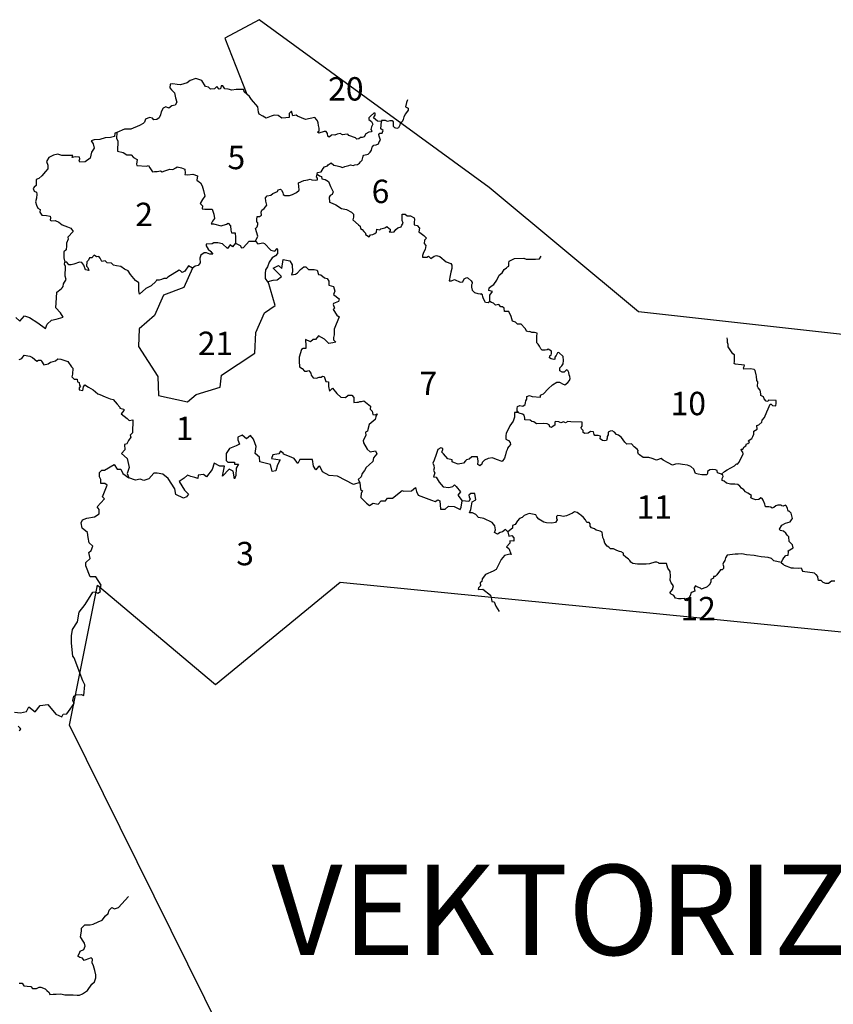
# Model space of a CAD drawing. Units: inches. Extents: x 451 to 1163, y 212 to 774.
# Drawn here: x 664 to 907, y 479 to 774 of the extents above; entities that cross this region are included whole.
import ezdxf

# ---------------------------------------------------------------- set-up
doc = ezdxf.new("R2010")
doc.units = ezdxf.units.IN
doc.header["$MEASUREMENT"] = 0
doc.layers.add('br_zupanije', color=7, linetype='Continuous')
doc.layers.add('ŽUPANIJE', color=10, linetype='Continuous')
doc.styles.get("Standard").update_dxf_attribs({"font": 'arial.ttf'})

msp = doc.modelspace()

# ---------------------------------------------------------------- linework, layer by layer
at = {"layer": 'ŽUPANIJE'}
msp.add_line((801.59, 692.12), (801.77, 692.12), dxfattribs=at)
at = {"layer": 'ŽUPANIJE', "color": 5}
msp.add_lwpolyline([(850.79, 307.35), (862.88, 314.79), (724.28, 471.01), (678.71, 563.07), (687.08, 604.91), (722.42, 575.16), (759.63, 605.84), (918.69, 590.03), (970.78, 559.35), (990.31, 569.58), (983.8, 597.47), (1012.63, 600.26), (976.36, 628.16), (969.85, 648.62), (962.4, 698.83), (941.94, 698.83), (924.27, 678.37), (848.92, 686.74), (804.28, 723.94), (735.45, 774.15), (725.21, 768.57), (731.73, 751.83)], dxfattribs=at)
at = {"layer": 'ŽUPANIJE'}
for points in [[(730.88, 753.27), (728.55, 753.28), (727.23, 753.05), (726.17, 753.35), (725.14, 753.45), (724.58, 754.34), (724.02, 754.34), (723.89, 753.45), (723.49, 753.31), (722.79, 754.14), (722.03, 753.41), (720.84, 753.38), (720.25, 753.98), (719.39, 754.14), (718.26, 755.99), (716.51, 756.52), (714.75, 755.93), (713.93, 755.23), (711.91, 754.67), (710.88, 754.77), (709.56, 754.93), (708.83, 754.87), (708.73, 753.74), (709.16, 753.12), (710.06, 752.26), (710.42, 750.8), (710.78, 749.51), (710.34, 748.6), (709.32, 748.4), (708.42, 747.69), (707.51, 748.09), (706.69, 747.64), (706.13, 746.57), (705.89, 745.72), (705.51, 744.75), (704.87, 744.29), (703.92, 744.14), (703.51, 744.63), (702.65, 744.85), (701.47, 744.34), (701.11, 743.44), (700.78, 743.08), (699.68, 742.45), (697.05, 741.35), (695.12, 741.38), (692.86, 740.37)], [(772.05, 743.66), (770.79, 743.74), (769.66, 744.76), (770.18, 745.54), (770.16, 746.15), (769.71, 746.15), (768.74, 745.28), (768.24, 744.73), (768.27, 744.26), (769.06, 743.71), (769.44, 742.87), (769.08, 742.09), (768.82, 741.33), (769.17, 740.86), (768.98, 740.57), (768.28, 740.52), (767.34, 739.98), (766.83, 739.07), (766.25, 738.87), (765.75, 738.86), (765.27, 738.52), (764.64, 738.35), (764.22, 738.77), (762.28, 739.53), (761.92, 739.88), (761.07, 739.79), (760.39, 739.69), (759.71, 740.11), (758.78, 739.86), (758.08, 739.57), (757.21, 739.73), (756.98, 739.45), (756.38, 739.04), (755.97, 739.29), (755.92, 740.09), (755.45, 740.72), (754.87, 740.72), (753.3, 740.17), (752.86, 740.45), (753.39, 740.93), (753.37, 741.68), (753.14, 742.49), (753.1, 743.29), (752.92, 743.85), (752.59, 744.24), (752.13, 744.85), (749.29, 744.3), (746.89, 745.32), (746.5, 745.61), (745.5, 745.41), (745.14, 746.73), (744.36, 746.12), (744.36, 744.86), (743.44, 744.77), (742.18, 744.71), (741.09, 745.45), (739.95, 745.57), (739.02, 745.24), (737.48, 744.63), (736.56, 745.29), (735.41, 745.9), (735.22, 746.48), (734.99, 748.08), (733.14, 750.26), (732.51, 751.18), (730.94, 752.52), (730.88, 753.27)], [(779.82, 750.15), (779.46, 749.36), (779.22, 748.05), (779.97, 747.71), (780.01, 747.06), (779.24, 746), (778.75, 745.1), (778.51, 744.31), (778.2, 743.56), (777.65, 743.15), (777.53, 742.56), (777.11, 741.83), (776.6, 741.59), (776.05, 741.77), (775.58, 742.18), (775.62, 743.54), (775.26, 743.91), (774.55, 743.89), (773.82, 743.7), (773.27, 743.95), (772.62, 743.95), (772.07, 743.99), (772.05, 743.66)], [(752.83, 727.91), (752.9, 728.45), (753.98, 728.66), (754.56, 729.58), (754.96, 730.07), (755.83, 730.38), (756.09, 730.76), (757.01, 731.3), (757.73, 730.63), (758.72, 730.45), (759.61, 730.22), (760.41, 729.93), (761.02, 730.18), (762.24, 730.56), (762.75, 730.68), (763.51, 730.54), (764.08, 730.68), (764.85, 730.78), (765.44, 731.18), (765.75, 731.62), (766.25, 732.11), (766.52, 733.33), (766.79, 733.56), (768.01, 733.91), (768.61, 734.53), (769.02, 735.11), (769.15, 735.63), (769.2, 736.04), (769.73, 736.63), (770.4, 736.69), (771.11, 736.99), (771.33, 737.6), (771.71, 738.08), (771.38, 739.34), (771.28, 739.84), (771.52, 740.2), (772.21, 740.24), (772.34, 740.49), (772.48, 741.02), (771.86, 741.44), (772.05, 743.66)], [(692.86, 740.37), (692.22, 740.19), (692.11, 739.24), (690.98, 738.9), (689.41, 738.79), (687.81, 738.27), (686.07, 738.16), (685.17, 737.85), (685.76, 736.96), (686.03, 735.7), (685.28, 734.48), (684.87, 732.71), (683.36, 731.6), (681.78, 731.54), (681.54, 731.91), (681.77, 732.53), (681.71, 733.02), (680.53, 733.15), (679.45, 732.86), (679.71, 733.5), (676.41, 733.5), (675.16, 733.9), (673.9, 733.59), (672.54, 732.89), (671.81, 731.68), (672.25, 730.64), (672.18, 729.56), (671.49, 728.72), (670.37, 727.46), (669.52, 726.64), (668.77, 726.37), (668.75, 725.47), (668.77, 724.52), (668.09, 724.03), (667.87, 723.61), (668.15, 722.8), (668.79, 722.51), (668.95, 721.98), (668.82, 720.72), (668.51, 719.6), (668.82, 718.69), (669.21, 717.7), (669.9, 717.39), (669.85, 716.5), (670.43, 715.69), (671.81, 715.55), (672.88, 715.33), (673.02, 714.84), (672.96, 714.16), (673.28, 713.97), (674.42, 714.05), (675.49, 713.57), (676.49, 712.75), (678.11, 712.21), (679.1, 711.74), (679.77, 710.75), (678.24, 709.06), (678.33, 708.5), (677.78, 707.26), (677.78, 706.5), (677.69, 705.28), (677.02, 704.65), (677.01, 702.91), (677.34, 701.6)], [(692.86, 740.37), (692.79, 738.63), (693.18, 737.91), (693.1, 734.79), (694.72, 734.43), (695.89, 733.72), (697.12, 733.66), (697.8, 732.93), (698.92, 732.35), (698.7, 730.94), (698.87, 730.5), (701.69, 730.29), (702.35, 730.47), (702.68, 729.78), (703.48, 728.64), (704.09, 728.69), (704.89, 728.73), (705.92, 728.89), (706.38, 728.61), (707.25, 728.87), (708.72, 729.44), (709.63, 729.35), (710.54, 729.79), (710.87, 730.11), (712.21, 729.81), (713.16, 729.39), (713.27, 728.25), (713.2, 727.84), (714.13, 727.77), (715.62, 727.89), (716.94, 727.41), (716.78, 726.14), (717.86, 725.35), (718.43, 724.46), (718.82, 723.03), (719.23, 721.35), (718.5, 720.31), (717.77, 719.17), (718.45, 718.49), (718.43, 717.53), (719.23, 717.46), (721.4, 717.46), (721.92, 716), (722.03, 714.65), (721.44, 713.9), (721.05, 713.01), (721.74, 713.1), (724.02, 712.44), (725.64, 712.94), (726.17, 713.29), (726.81, 712.46), (726.97, 711.21), (727.15, 710.39), (728.22, 710.41), (728.38, 708.93), (728.4, 707.27)], [(734.31, 707.9), (735, 709.34), (734.36, 711.71), (734.88, 712.14), (735.03, 712.82), (735, 713.39), (734.72, 713.51), (734.72, 714.36), (734.88, 715.26), (735.55, 715.26), (736.12, 715.64), (736.02, 716.59), (736.28, 717.11), (736.97, 717.65), (737.73, 718.6), (737.47, 719.83), (737.3, 720.87), (737.87, 721.47), (738.89, 721.61), (739.53, 722.13), (740.95, 722.72), (741.16, 723.2), (741.79, 723.42), (742.15, 723.17), (742.49, 722.48), (742.65, 721.84), (743.12, 721.51), (744.49, 721.57), (745.4, 721.84), (746.61, 722.41), (747.44, 723.12), (747.39, 723.34), (747.34, 724.09), (747.17, 725.32), (748.79, 726.07), (749.99, 726.19), (750.65, 726.4), (751.19, 726.27), (752.14, 726.16), (752.84, 726.27), (752.87, 726.72), (752.57, 727.14), (752.83, 727.91)], [(752.83, 727.91), (753.46, 727.39), (754.04, 727.18), (754.14, 726.55), (755.22, 726.34), (756.14, 725.71), (756.78, 724.21), (757.62, 722.62), (757.26, 721.79), (756.63, 721.52), (756.42, 721.04), (756.44, 719.52), (757.24, 719.24), (758.39, 718.77), (760.09, 717.65), (761.52, 717.31), (763.03, 716.57), (763.66, 715.99), (763.66, 715.07), (763.5, 714.22), (765.15, 712.76), (765.65, 712.35), (765.72, 711.68), (766.24, 711.34), (766.72, 710.72), (767.25, 710.3), (767.27, 709.82), (768.29, 709.19), (768.78, 709.74), (769.39, 709.89), (770, 710.19), (770.56, 710.52), (770.67, 711.45), (771.52, 711.27), (771.86, 711.57), (773.04, 711.82), (773.65, 712.28), (774.3, 711.67), (774.6, 711.47), (774.61, 710.84), (774.36, 710.64), (775.09, 710.52), (775.84, 710.71), (776.35, 711.32), (776.96, 711.83), (777.95, 712.18), (778.11, 712.68), (778.48, 713.29), (778.24, 714.04), (778.2, 715.91), (779.13, 715.93), (779.74, 715.46), (780.71, 715.44), (781.85, 714.87), (781.95, 714.32), (781.83, 713.51), (781.83, 712.8), (782.66, 712.59), (783.37, 711.81), (783.2, 710.69), (783.87, 710.14), (784.65, 709.57), (785.45, 708.75), (784.94, 708.14), (784.77, 707.16), (785.28, 706.55), (785.14, 705.39), (784.6, 704.47), (784.26, 703.62), (784.26, 703.08), (785.61, 703.09), (786.1, 703.34), (786.75, 702.72), (787.81, 703.39), (788.51, 703.57), (789.49, 703.3), (791.33, 701.64), (792.74, 701.14), (793.06, 700.67), (793.06, 699.71), (792.78, 698.6), (792.59, 697.56), (792.25, 695.99), (792.94, 695.99), (793.87, 696.42), (795.59, 695.56), (796.35, 695.7), (796.77, 696.57), (797.58, 696.96), (797.93, 696.8), (798.86, 696.02), (799.17, 695.54), (799.11, 695.19), (798.97, 694.83), (798.92, 694.09), (799.19, 693.18), (799.86, 692.51), (800.87, 692.22), (801.59, 692.12)], [(728.4, 707.27), (727.49, 706.17), (726.72, 706.73), (725.92, 705.7), (724.49, 707.04), (723.11, 707.35), (721.89, 707.38), (721.4, 707.09), (719.55, 707), (719.55, 706.51), (720.14, 705.52), (721.02, 704.82), (721.59, 704.03), (720.64, 704.03), (719.7, 704.41), (719.02, 704.43), (718.03, 703.69), (717.73, 702.76), (717.81, 701.36), (717.22, 700.63), (716.32, 700.4), (715.5, 699.8)], [(728.4, 707.27), (729.73, 706.54), (730.17, 705.86), (730.71, 705.98), (732.45, 707.87), (734.31, 707.9)], [(734.31, 707.9), (735.07, 707.05), (736.58, 707.42), (737.07, 707.18), (738.97, 705.14), (740.14, 704.83), (740.84, 705.63), (740.91, 705.16), (740.87, 704.23), (740.3, 703.45), (739.34, 702.88), (738.41, 701.58), (737.93, 700.24), (737.31, 699.29), (737.27, 698.16), (737.27, 696.72), (737.93, 695.7), (738.15, 695.77)], [(662.68, 685.06), (663.84, 683.97), (665.2, 685.51), (666.77, 685.03), (669.24, 683.46), (671.5, 681.74), (672.03, 682.99), (673.3, 684.23), (674.71, 684.53), (676.78, 685.08), (676.03, 686.47), (674.65, 687.9), (674.78, 690.91), (674.91, 692.61), (676.2, 693.62), (676.47, 693.9), (676.84, 694.26), (676.89, 695.12), (677.69, 696.36), (677.44, 697.35), (677.5, 700.3), (677.21, 700.98), (677.34, 701.6)], [(715.5, 699.8), (714.31, 700.5), (713.23, 698.93), (712.36, 698.54), (711.89, 698.98), (711.51, 699.19), (708.11, 697.1), (707.72, 696.74), (706.9, 696.74), (706.21, 696.42), (705.55, 696.19), (704.68, 696.19), (704.5, 695.77), (703.13, 694.55), (701.56, 693.74), (699.68, 692.02), (699.42, 693.02), (699.46, 695.37), (698.43, 696.08), (696.96, 697.85), (696.21, 699.02), (695.15, 699.46), (694.02, 700.3), (692.76, 700.51), (691.84, 700.72), (691.23, 701.31), (689.92, 701.36), (689.36, 702.01), (688.36, 701.78), (687.85, 702.79), (687.47, 703.24), (686.76, 703.21), (686.05, 703.72), (685.65, 703.24), (685.43, 702.87), (684.67, 702.92), (684.37, 702.16), (683.84, 701.7), (683.79, 700.39), (684.14, 699.99), (684.5, 699.05), (683.48, 699.28), (682.94, 700.69), (682.39, 701.46), (681.68, 701.61), (679.98, 700.98), (679.23, 700.76), (678.45, 700.76), (677.87, 701.54), (677.34, 701.6)], [(738.15, 695.77), (739.6, 696.19), (740.81, 696.28), (742.14, 697.34), (740.51, 698.85), (739.66, 699.82), (741.23, 700.58), (742.2, 699.73), (742.6, 702.34), (744.63, 701.97), (745.33, 700.79), (745.45, 698.73), (745.11, 697.79), (746.3, 697.97), (746.88, 698.44), (747.79, 699.44), (748.79, 700.24), (749.4, 700.21), (750.17, 699.38), (750.95, 699.41), (751.92, 699.41), (752.75, 699.16), (753.19, 697.92), (753.89, 697.75), (754.94, 696.87), (755.8, 696.67), (756.24, 695.95), (756.3, 694.75), (757.69, 694.3), (758.04, 692.95), (757.63, 691.95), (759.34, 690.63), (759.14, 689.81), (757.7, 689.19), (757.59, 688.94), (757.99, 687.86), (757.59, 687.46), (758.71, 685.75), (759.39, 685.22), (757.88, 681.5), (757.84, 680.92), (757.87, 679.85), (757.64, 679.03), (757.66, 678.35), (758.34, 677.66), (757.45, 677.4), (756.28, 677.23), (755.02, 678.57), (753.16, 679.54), (752.26, 678.46), (751.57, 678.43), (750.76, 677.79), (749.32, 678.48), (749.41, 676.54), (749.37, 675.78), (748.61, 675.8), (748.12, 675.43), (747.35, 673.11), (747.35, 671.92), (747.46, 670.3), (748.29, 669.76), (748.95, 668.95), (749.71, 668.94), (750.34, 669.15), (750.92, 668.38), (750.97, 667.76), (751.57, 666.96), (752.55, 666.84), (753.39, 667.19), (754, 667.19), (754.37, 667.48), (754.9, 667.42), (755.39, 665.89), (756.2, 665.8), (756.2, 664.38), (756.49, 662.99), (757.36, 663.89), (758.63, 662.33), (759.82, 661.17), (761.25, 661.1), (762.03, 661.75), (763.19, 661.78), (763.73, 661.07), (763.73, 659.57), (764.62, 659.71), (765.16, 659.71), (765.52, 659.89), (766.07, 659.94), (766.72, 660.12), (768.73, 658.5), (768.64, 657.61), (769.26, 657.01), (769.43, 655.99), (770.16, 655.87), (770.75, 656.18), (770.31, 655.28), (770.17, 654.54), (768.32, 652.96), (767.99, 651.55), (767.8, 651.01), (767.2, 650.71), (767.3, 649.74), (766.54, 648.23), (766.61, 647.5), (767.78, 645.61), (768.66, 644.81), (770.28, 645.11), (770.66, 644.27), (769.61, 643.07), (769.43, 641.96), (768.38, 640.91), (767.42, 640.11), (766.91, 639.21), (766.26, 638.35), (765.9, 637.38), (765.02, 636.54), (765.54, 635.67)], [(804.45, 689.79), (804.39, 691.76), (805.22, 692.81), (804.16, 693.1), (804.22, 693.93), (804.85, 694.44), (805.67, 694.91), (806.54, 696.17), (807.27, 697.73), (808.08, 698.4), (808.75, 699.37), (809.44, 699.94), (809.7, 700.22), (810.09, 700.36), (810.09, 701.28), (810.23, 701.87), (811.86, 702.7), (814.63, 702.76), (815.3, 702.53), (817.05, 702.53), (818.13, 702.51), (819.3, 702.62), (819.79, 703.43)], [(715.5, 699.8), (712.92, 693.98), (706.84, 691.68), (704.12, 685.61), (699.51, 681.63), (699.3, 676.4), (705.17, 667.4), (705.29, 661.68), (713.98, 659.84), (716.61, 661.94), (723.72, 664.18), (724.12, 667.73), (734.12, 674.31), (734.39, 680.55), (737.02, 686.47), (740.23, 688.6), (738.15, 695.77)], [(804.45, 689.79), (803.96, 689.4), (803.15, 689.52), (802.54, 690.62), (802.32, 691.21), (802.23, 691.86), (801.77, 692.12)], [(812.98, 656.62), (812.79, 656.85), (812.66, 656.87), (812.64, 657.76), (812.73, 658.35), (813.37, 658.74), (814.35, 658.48), (814.98, 658.99), (815.14, 659.52), (815.17, 660.09), (815.51, 660.58), (815.51, 661.41), (816.28, 661.68), (816.84, 661.52), (817.14, 661.34), (819.64, 661.22), (819.61, 661.74), (819.97, 661.98), (820.46, 662.15), (821.93, 663.7), (823.17, 664.85), (824.43, 665.64), (825.3, 665.65), (826.33, 665.04), (826.92, 664.92), (827.78, 665.59), (828.29, 666.14), (828.47, 666.77), (828.37, 667.38), (828.16, 667.89), (828.06, 668.6), (827.75, 669.2), (827.39, 669.39), (826.66, 668.71), (826.04, 668.69), (825.4, 669.06), (825.4, 669.96), (825.94, 670.58), (826.39, 671.21), (826.44, 672.21), (826.38, 673.35), (825.12, 674.54), (824.72, 674.48), (824.24, 673.63), (823.93, 673.15), (823.92, 672.59), (823.54, 672.43), (822.76, 672.67), (822.3, 672.97), (822.38, 673.6), (822.79, 673.89), (822.88, 674.25), (822.86, 674.94), (821.92, 675.57), (821.57, 675.38), (821.03, 675.27), (820.11, 675.27), (819.74, 675.61), (819.29, 676.46), (819.14, 676.77), (818.88, 677.05), (818.45, 677.4), (818.46, 677.86), (818.53, 678.7), (818.45, 679.38), (818.59, 680.37), (817.82, 680.54), (816.97, 680.58), (816.44, 680.84), (816.11, 680.74), (815.44, 680.89), (815.13, 681.59), (814.86, 681.81), (813.77, 683.01), (812.67, 683.02), (812.12, 683.59), (811.25, 683.97), (810.85, 685.32), (810.17, 686.85), (809.55, 686.81), (808.87, 686.83), (808.76, 687.87), (808.2, 688.19), (807.76, 688.21), (807.09, 688.9), (806.13, 688.73), (805.5, 689.27), (804.89, 689.47), (804.45, 689.79)], [(873.77, 638.13), (874.67, 638.92), (875.39, 639.49), (877.62, 640.65), (878.23, 641.23), (878.57, 641.18), (879.07, 641.76), (880.25, 644.24), (880.13, 644.71), (879.68, 645.22), (879.63, 645.65), (880.09, 645.58), (880.53, 646.28), (881.03, 646.61), (881.17, 647.26), (881.59, 647.32), (882.11, 647.76), (881.72, 648.09), (882.83, 648.8), (883.13, 649.38), (883.4, 650.11), (883.39, 650.97), (884.39, 651.65), (884.26, 652.69), (884.89, 652.86), (885.79, 653.72), (885.88, 654.33), (886.58, 655.12), (887.32, 656.8), (887.65, 657.67), (888.25, 659.06), (888.63, 659.11), (889.02, 658.65), (890.03, 658.64), (890.11, 659.38), (890.08, 660.24), (887.82, 660.28), (887.56, 659.87), (887.08, 659.95), (886.54, 660.64), (886.26, 661.31), (885.49, 661.65), (885.5, 662.23), (885.34, 663.25), (884.75, 663.95), (884.49, 664.37), (884.58, 665.79), (884.29, 666.22), (884.23, 667.47), (884.06, 667.89), (883.81, 669.2), (883.51, 669.51), (882.41, 669.62), (880.39, 669.56), (880.34, 670), (880.55, 670.39), (880.63, 670.75), (879.75, 670.85), (877.86, 671.05), (877.51, 671.3), (877.63, 671.91), (877.65, 673.9), (877.09, 674.17), (876.68, 674.8), (875.78, 676.25), (875.71, 676.96), (875.57, 677.55), (875.49, 678.35), (875.39, 678.93)], [(663.63, 672.41), (664.44, 672.73), (665.09, 673.79), (666.81, 673.49), (667.6, 673.06), (668.89, 671.98), (669.42, 672.28), (670.25, 672.26), (670.36, 671.92), (670.97, 670.9), (672.31, 671.16), (672.99, 671.62), (673.83, 671.84), (674.47, 672.08), (675.19, 672.64), (676.13, 672.53), (678.16, 671.84), (679.34, 670.31), (679.66, 669.83), (679.6, 668.04), (679.42, 667.27), (680.11, 666.6), (680.99, 666.55), (681.13, 665.74), (681.61, 665.61), (681.64, 664.75), (681.98, 664.27), (681.63, 663.94), (681.61, 663.34), (682.68, 663.21), (682.9, 664.27), (683.31, 664.87), (684.4, 664.15), (685.82, 663.37), (687.13, 662.19), (687.81, 662.03), (689.34, 661.31), (690.87, 660.65), (691.75, 660.48), (693, 659.08), (693.78, 658.15), (693.76, 657.93), (694.94, 657.63), (694.99, 657.24), (694.2, 656.2), (695.99, 654.82), (696.57, 654.19), (697.64, 654.38), (697.58, 650.5), (696.84, 649.78), (697.07, 649.25), (696.37, 648.18), (695.8, 647.19), (695.16, 647.01), (695.2, 645.47), (694.3, 644.3), (695.91, 642.82), (696.57, 640.12), (695.97, 638.33), (696.45, 637.05)], [(812.98, 656.62), (811.79, 656.55), (811.79, 655.18), (811.43, 653.99), (810.37, 652.57), (809.36, 650.28), (809.22, 649.73), (809.2, 648.63), (809.46, 648.56), (809.99, 648.19), (810.56, 647.6), (810.6, 646.99), (810.13, 646.42), (809.69, 645.92), (809.67, 645.43), (809.37, 644.81), (809.09, 643.98), (808.82, 642.95), (808.09, 641.92), (806.39, 642.53), (805.26, 642.99), (803.9, 642.81), (802.85, 642.32), (802.15, 641.68), (802.05, 641.11), (801.41, 640.65), (800.85, 641.02), (800.99, 642.03), (800.76, 643.33), (799.08, 643.33), (798.21, 642.6), (797.47, 642.44), (797.18, 642.17), (796.57, 641.39), (794.92, 641.13), (793.87, 641.55), (793.15, 641.8), (793.13, 642.41), (791.87, 642.73), (790.54, 644.26), (790.04, 644.73), (790.34, 645.5), (790.34, 645.86), (789.8, 646.04), (788.89, 645.52), (788.72, 644.93), (788.4, 644.04), (787.75, 642.37), (787.34, 641.48), (787.66, 640.69), (787.75, 639.98), (787.62, 639.26), (788.03, 638.51), (787.61, 637.31), (788.37, 637.25), (789.27, 635.8), (790.47, 634.36), (792.2, 634.16), (793.33, 634.47), (793.88, 635), (794.32, 634.49), (795.66, 632.84), (794.88, 631.89), (796.17, 630.17)], [(873.77, 638.13), (872.56, 638.55), (872.42, 639.27), (871.95, 639.48), (871.12, 639.51), (870.27, 639.48), (869.59, 638.96), (869.58, 638.37), (869.38, 637.94), (868.67, 637.9), (867.9, 637.96), (866.73, 638.16), (865.99, 638.34), (865.5, 639.69), (864.54, 640.41), (863.61, 640.86), (862.04, 641), (860.89, 641.28), (859.93, 641.18), (859.05, 640.88), (857.79, 641.52), (856.32, 642.35), (855.65, 642.79), (854.26, 642.31), (852.95, 642.83), (852.04, 643.09), (850.27, 643.17), (849.2, 643.9), (848.9, 644.18), (848.74, 644.7), (848.78, 645.25), (848.49, 645.6), (847.59, 646.32), (846.85, 647.25), (845.46, 647.16), (844.81, 647.77), (843.82, 649.08), (842.94, 649.77), (842.29, 650.04), (841.73, 650.69), (841.01, 651.14), (840.39, 651.05), (839.83, 650.68), (839.83, 649.89), (839.56, 649.39), (839.56, 648.89), (839.35, 648.21), (838.87, 648.09), (838.13, 648.23), (837.43, 648.72), (837.51, 649.5), (836.86, 649.67), (835.84, 649.71), (835.69, 650.02), (835.46, 650.81), (834.54, 650.87), (833.82, 650.41), (832.89, 650.28), (832.33, 650.62), (832.33, 651.22), (831.82, 651.72), (831.74, 652.1), (832.09, 652.48), (832.01, 653.71), (828.64, 653.84), (827.77, 653.91), (827.12, 653.47), (826.48, 653.79), (825.68, 653.54), (825.04, 653.82), (824.07, 653.9), (823.88, 653.66), (823.85, 652.77), (823.39, 652.55), (822.92, 652.14), (822.41, 652.34), (822.17, 652.88), (821.55, 653.16), (820.56, 653.29), (818.44, 653.25), (817.64, 653.76), (817.01, 653.86), (816.49, 654.26), (814.92, 654.36), (814.92, 654.92), (814.69, 655.78), (814.2, 656.11), (813.17, 656.38), (812.98, 656.62)], [(765.54, 635.67), (763.62, 635.08), (758.86, 637.52), (756.39, 637.78), (754.42, 638.83), (753.59, 640.52), (753.21, 640.47), (752.36, 639.45), (751.71, 640.54), (751.36, 642.54), (747.58, 642.54), (747.01, 641.3), (745.89, 642.84), (744.5, 643.44), (742.71, 644.13), (742.59, 644.46), (741.86, 644.98), (741.29, 644.2), (739.55, 643.98), (739.17, 642.81), (741.76, 642.46), (740.93, 640.94), (740.45, 639.12), (739.36, 638.95), (738.81, 641.03), (735.65, 641.86), (735.56, 643.21), (734.21, 644.3), (734.51, 646.44), (733.73, 648.65), (732.87, 649.67), (731.64, 648.72), (730.31, 649.86), (729.01, 649.19), (729.1, 648.4), (729.56, 647.12), (728.6, 646.62), (726.6, 645.85), (725.59, 644.37), (725.58, 642.19), (726.03, 641.77), (728.03, 641.77), (728.09, 641.15), (729.29, 641.18), (728.6, 639.9), (728.44, 637.77), (728.04, 636.73), (727.63, 639.03), (726.5, 639.62), (724.46, 637.57), (725.09, 640.52), (723.63, 640.54), (721.95, 641.42), (721.36, 639.54), (719.63, 637.3), (718.75, 638.06), (717.15, 637.89), (717.05, 636.89), (716.15, 637.11), (715.03, 637.45), (713.95, 637.81), (712.97, 636.97), (711.53, 635.98), (713.12, 633.31), (714.25, 632.18), (713.67, 631.4), (712.81, 631), (710.55, 632.09), (710.16, 633.72), (708.2, 636.89), (706.65, 638.18), (704.97, 638.46), (703.95, 638.42), (702.41, 636.72), (700.94, 636.23), (699.87, 636.65), (698.41, 636.37), (696.45, 637.05)], [(688.2, 604.88), (686.53, 607.41), (684.88, 607.43), (683.62, 610.68), (683.62, 611.7), (684.84, 612.89), (684.5, 614.68), (685.16, 615.34), (685.72, 616.56), (684.53, 617.58), (684.28, 619.2), (684.12, 620.67), (682.45, 622), (682.14, 623.55), (682.54, 624.5), (683.92, 624.94), (686.21, 625.41), (687.62, 626.29), (687.59, 627.61), (686.98, 628.33), (689.16, 630.8), (688.55, 631.41), (689.99, 634.84), (689.27, 635.39), (688.02, 635.36), (688.05, 636.54), (687.66, 637.35), (687.66, 638.6), (688.36, 639.35), (689.21, 639.38), (692.06, 641.05), (692.91, 639.66), (694.06, 639.63), (694.63, 638.38), (696.45, 637.05)], [(891.54, 611.74), (892.08, 612.61), (892.41, 613.1), (892.99, 613.79), (893.65, 613.95), (893.74, 614.94), (893.73, 615.25), (895.19, 616.08), (895.02, 617), (893.94, 617.99), (893.91, 619.4), (893.34, 619.9), (892.99, 620.51), (892.24, 621.08), (891.29, 621.25), (891.12, 621.65), (891.76, 622.86), (892.91, 623.48), (894.28, 623.88), (894.66, 624.51), (894.99, 624.91), (894.57, 626.51), (893.95, 627.08), (893.73, 627.08), (893.49, 627.86), (893.2, 628.61), (892.88, 628.88), (892.21, 628.58), (891.83, 628.63), (891.55, 628.88), (890.59, 628.87), (890, 628.66), (889.43, 628.17), (888.85, 628.01), (888.47, 628.25), (887.88, 628.33), (886.88, 628.33), (886.67, 629.15), (886.18, 630.36), (885.88, 630.86), (885.47, 631.06), (884.87, 630.55), (884.03, 630.49), (883.1, 630.76), (882.53, 631.08), (882.72, 631.74), (881.64, 632.43), (880.89, 632.84), (880.4, 633.46), (879.68, 633.98), (879.25, 634.52), (878.65, 635.09), (877.76, 635.14), (876.45, 635.13), (875.27, 635.45), (874.57, 636.08), (873.97, 636.29), (873.92, 636.84), (874.27, 637.45), (874.17, 637.81), (873.77, 638.13)], [(765.54, 635.67), (765.78, 633.51), (766.3, 633.2), (765.97, 632.46), (765.8, 631.18), (767.58, 629.42), (768.39, 628.78), (769.5, 629.49), (771.04, 629.14), (771.96, 630.16), (773.2, 630.16), (773.84, 630.96), (775.32, 630.96), (778.19, 633.26), (778.75, 633.02), (781, 633.19), (782.18, 634.19), (782.52, 633), (783.04, 631.85), (787.01, 630.33), (788.09, 629.96), (788.89, 630.46), (789.5, 630.12), (789.72, 627.67), (791.12, 627.67), (792.1, 628.6), (793.79, 628.45), (794.35, 628.15), (795.6, 627.54), (795.84, 628.25), (796.17, 630.17)], [(809.87, 620.87), (809.1, 621.55), (808.21, 620.9), (807.5, 620.68), (806.77, 620.22), (805.81, 620.71), (806.11, 621.52), (805.92, 622.64), (805.16, 623.67), (802.6, 624.83), (801.05, 625.19), (800.27, 626.09), (799.28, 626.56), (798.4, 626.56), (798.74, 627.59), (798.97, 628.68), (799.14, 629.9), (800.29, 630.48), (799.95, 632.37), (798.74, 632.35), (798.2, 631.85), (798.24, 631.32), (798.58, 630.63), (798.14, 629.98), (796.17, 630.17)], [(891.54, 611.74), (889.38, 612.17), (888.68, 612.88), (887.71, 613.23), (886.68, 613.3), (885.63, 613.42), (884.47, 613.61), (883.47, 613.85), (881.22, 614.05), (879.84, 614.27), (878.72, 614.24), (878.41, 614.2), (878.09, 614.2), (877.84, 614.18), (875.4, 613.88), (874.89, 613.13), (874.78, 612.27), (874.38, 611.68), (874.11, 611.2), (874.38, 610.58), (874.38, 609.91), (873.97, 609.48), (873.44, 609.48), (872.36, 608), (871.8, 607.57), (871.37, 607.49), (871.34, 607.06), (870.59, 606.63), (870.57, 605.89), (870.33, 605.44), (870.03, 604.99), (869.47, 604.44), (869.02, 604.22), (868.48, 604), (867.79, 603.78), (867.46, 603.99), (866.65, 604.35), (865.97, 604.72), (865.6, 604.12), (865.78, 603.14), (864.93, 602.8), (864.61, 602.58), (864.42, 602), (863.73, 600.41), (863.38, 600.27), (863.02, 600.35), (862.68, 600.97), (861.71, 600.87), (860.89, 600.83), (859.97, 601.08), (859.5, 601.85), (858.71, 602.24), (858.26, 602.67), (859.05, 603.64), (859.36, 604.74), (858.7, 605.61), (858.35, 606.41), (858.47, 607.58), (858.36, 609.06), (858.17, 609.33), (857.73, 610.04), (857.26, 611.45), (856.45, 611.41), (855.09, 611.41), (854.91, 611.64), (854.4, 611.77), (853.79, 611.81), (852.19, 611.36), (851.17, 611.17), (848.57, 611.17), (847.24, 611.38), (846.64, 611.77), (846.28, 612.32), (845.95, 612.66), (845.12, 613.35), (844.41, 613.92), (844.44, 614.47), (843.72, 614.94), (843.24, 615.02), (842.39, 615.31), (841.48, 615.82), (840.57, 615.83), (840.08, 616.32), (839.54, 616.64), (838.84, 617.48), (838.53, 618.57), (838.21, 619.16), (838.01, 620.78), (837.48, 621.09), (836.24, 621.35), (835.7, 621.79), (834.89, 622.05), (834.47, 622.55), (834.44, 623.32), (834.16, 623.64), (833.43, 623.71), (833.07, 624.48), (832.45, 625.21), (831.64, 625.89), (831.33, 626.03), (830.61, 626.68), (829.73, 626.83), (829.15, 626.47), (827.39, 625.68), (826.41, 625.47), (825.59, 625.7), (824.69, 625.77), (824.33, 625.43), (824.38, 624.97), (824.56, 624.44), (824.12, 623.7), (822.95, 623.44), (821.39, 623.57), (820.58, 623.75), (819.59, 624.39), (819.07, 624.65), (818.53, 625.38), (818.16, 625.99), (816.19, 626.37), (815.67, 626.21), (814.7, 625.82), (814.15, 625.21), (813.35, 624.84), (812.76, 624.14), (812.01, 623.09), (811.25, 622.76), (811.21, 621.97), (809.87, 620.87)], [(809.87, 620.87), (810.14, 619.59), (811.06, 619.76), (811.58, 619.13), (811.6, 618.07), (810.38, 618.18), (810.38, 617.53), (809.38, 616.42), (810.14, 615.87), (810.86, 614.09), (810.37, 614.25), (808.79, 613.82), (807.82, 612.65), (806.29, 609.64), (805.48, 609.15), (803.17, 608.14), (802.19, 606.79), (802, 606.01), (801.57, 605.63), (801.65, 604.76), (801.04, 604.17), (800.98, 603.64), (802.39, 603.7), (804.66, 601.96), (804.91, 600.76), (805, 600.08), (805.74, 599.9), (806.26, 598.65), (807.21, 597.05)], [(891.54, 611.74), (892.15, 611.18), (892.51, 610.89), (894.56, 610.16), (895.24, 610.16), (896.63, 610.04), (897.53, 610.12), (897.95, 609.07), (900.14, 608.84), (900.97, 608.72), (901.46, 608.6), (901.99, 608.13), (902.43, 607.54), (902.56, 606.64), (902.88, 606.39), (903.49, 606.39), (904.09, 605.87), (904.81, 605.51), (905.79, 605.55), (906.61, 606.22), (907.6, 606.25)], [(678.37, 567.12), (680.08, 569.49), (679.74, 570.41), (679.99, 571.75), (680.69, 572.14), (682.14, 572.17), (683.01, 571.92), (683.24, 575.13), (682.69, 576.3), (680.08, 583.2), (679.68, 583.72), (679.31, 587.55), (679.31, 589.76), (679.56, 591.62), (681.09, 593.91), (681.6, 596.88), (683.38, 599.17), (685.72, 602.88), (686.51, 602.94), (687.16, 602.56), (687.93, 603.01), (687.73, 603.73), (688.2, 604.88)], [(662.21, 566.9), (664.02, 566.68), (665.83, 567.1), (666.53, 568.55), (668.4, 567.01), (669.91, 568.96), (672.18, 569.24), (674.61, 566.31), (676.36, 565.53), (676.84, 566.31), (677.93, 566.43), (678.37, 567.12)], [(663.62, 561.4), (664.11, 561.8), (663.9, 562.17), (663.38, 562.7)], [(663.59, 485.84), (664.53, 485.84), (665, 485.04), (666.08, 484.92), (667.1, 484.86), (667.65, 484.25), (668.82, 484.25), (669.59, 484.58), (670.08, 484.62), (671.45, 484.16), (671.94, 483.62), (672.6, 482.99), (672.84, 482.47), (673.83, 482.49), (674.67, 482.49), (676.07, 482.68), (677.26, 482.36), (678.7, 482.38), (679.82, 482.34), (681.02, 482.25), (681.69, 482.24), (682.62, 482.63), (684.12, 483.66), (685.35, 485.52), (686.21, 486.21), (686.62, 487.42), (686.53, 488.29), (686.25, 489.61), (685.84, 490.99), (685.46, 491.89), (685.6, 493), (685.22, 493.4), (684.11, 492.99), (683.13, 492.6), (682.58, 493.26), (681.78, 493.5), (681.21, 493.92), (681.66, 494.77), (681.91, 495.36), (682.94, 495.93), (683.39, 496.91), (683.16, 497.83), (682.56, 498.65), (682.03, 499.68), (682.25, 501.36), (682.29, 502.33), (683.28, 503.24), (684.83, 503.29), (685.75, 503.53), (687.32, 504.21), (688.47, 504.67), (689.51, 506.02), (690.24, 506.69), (690.55, 507.68), (691.37, 508.45), (692.17, 508.04), (693.35, 508.48), (696.35, 511.76)]]:
    msp.add_lwpolyline(points, dxfattribs=at)

# ---------------------------------------------------------------- texts
at = {"layer": 'br_zupanije'}
for s, p in [('20', (756.07, 749.95)), ('5', (725.96, 729.41)), ('6', (769.08, 719.26)), ('2', (698.37, 712.38)), ('21', (717.07, 673.78)), ('7', (783.4, 661.79)), ('10', (858.5, 655.79)), ('1', (710.47, 648.35)), ('11', (848.33, 624.8)), ('3', (728.57, 610.88)), ('12', (861.44, 594.4))]:
    msp.add_text(s, height=7, dxfattribs=at).set_placement(p)
at = {"layer": 'ŽUPANIJE'}
msp.add_text('VEKTORIZIRAJ GRANICU!', height=26.9823, dxfattribs=at).set_placement((739.17, 494.26))

doc.saveas('drawing.dxf')
